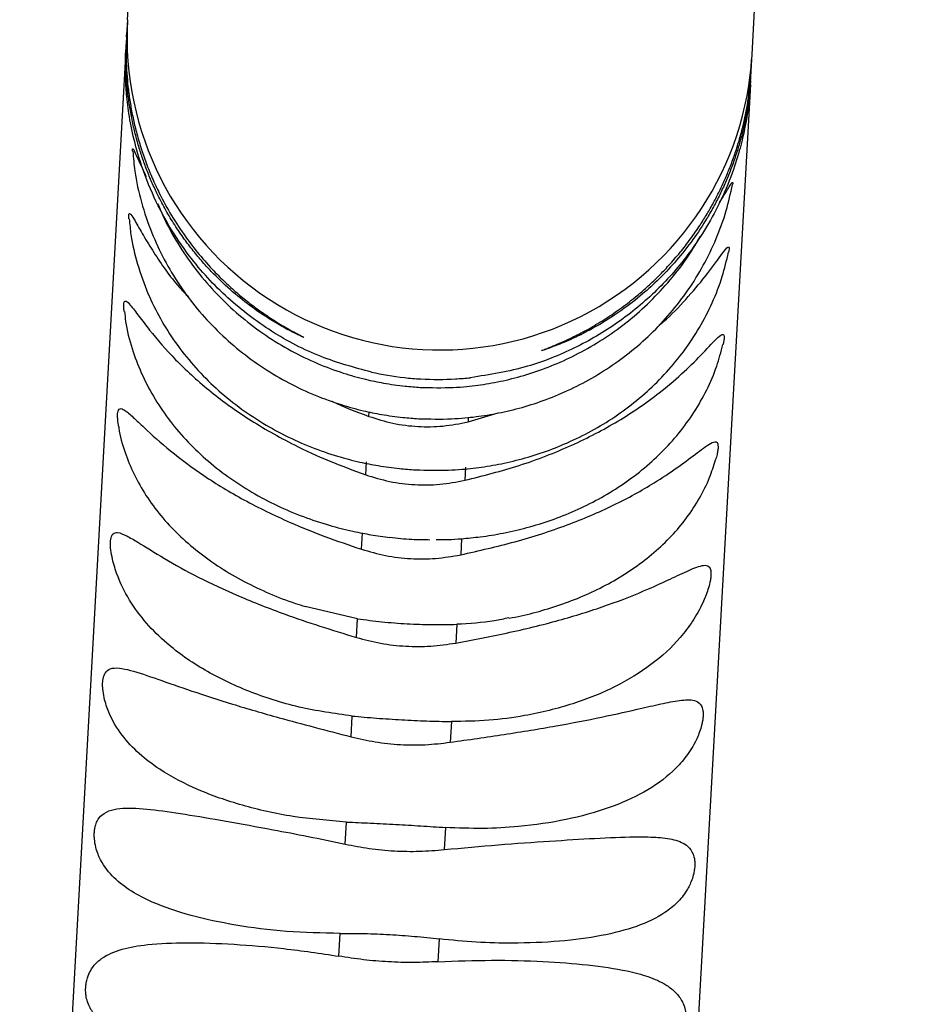
# Model space of a CAD drawing. Units: inches. Extents: x 0 to 11, y 0 to 8.4.
# Drawn here: x 1.9 to 2, y 3.1 to 3.2 of the extents above; entities that cross this region are included whole.
import ezdxf

# ---------------------------------------------------------------- set-up
doc = ezdxf.new("R2010")
doc.units = ezdxf.units.IN
doc.header["$MEASUREMENT"] = 0
doc.header["$PDSIZE"] = -1
doc.layers.add('OUTLINE', color=7, linetype='Continuous')
doc.styles.add('SLDTEXTSTYLE0', font='TXT', dxfattribs={"width": 0.75})
doc.dimstyles.new('SLDDIMSTYLE0', dxfattribs={"dimtxt": 0.08333333333333333, "dimasz": 0.125, "dimexe": 0, "dimexo": 0.0625, "dimgap": 0.02083333333333333, "dimtad": 0, "dimtih": 1, "dimtoh": 1, "dimdec": 3, "dimlfac": 48, "dimrnd": 1e-09, "dimzin": 12, "dimdsep": 46, "dimtxsty": 'SLDTEXTSTYLE0', "dimsah": 1, "dimcen": 0.09, "dimadec": 0, "dimazin": 3, "dimtfac": 1, "dimtdec": 3, "dimtofl": 0, "dimtmove": 0, "dimatfit": 3, "dimfxl": 1, "dimfrac": 2, "dimtolj": 1, "dimtzin": 12, "dimarcsym": 0})

# ---------------------------------------------------------------- blocks, each defined once
blk = doc.blocks.new('_D')
at = {"layer": 'Defpoints', "color": 0, "transparency": 16777216}
for p in [(0.2356694280437662, 4.210516737281977), (3.8348416503163, 2.880819024262189), (0.235669428043766, 2.069634011517958)]:
    blk.add_point(p, dxfattribs=at)
at = {"layer": 'OUTLINE', "color": 0, "lineweight": -2, "transparency": 16777216}
for p, q in [((0.2356694280437662, 4.148016737281977), (0.235669428043766, 2.069634011517958)), ((3.8348416503163, 2.818319024262189), (3.8348416503163, 2.069634011517958)), ((0.360669428043766, 2.069634011517958), (2.856066532674035, 2.069634011517958)), ((3.7098416503163, 2.069634011517958), (2.939399866007368, 2.069634011517958))]:
    blk.add_line(p, q, dxfattribs=at)
at = {"layer": 'OUTLINE', "color": 0, "transparency": 16777216}
for points in [[(0.360669428043766, 2.090467344851292), (0.360669428043766, 2.048800678184625), (0.235669428043766, 2.069634011517958)], [(3.7098416503163, 2.090467344851292), (3.7098416503163, 2.048800678184625), (3.8348416503163, 2.069634011517958)]]:
    blk.add_solid(points, dxfattribs=at)
at = {"layer": 'OUTLINE', "color": 0, "transparency": 16777216, "insert": (2.897733199340702, 2.111300678184625), "char_height": 0.08333333333333333, "attachment_point": 2, "style": 'SLDTEXTSTYLE0'}
blk.add_mtext('\\A1;L', dxfattribs=at)

msp = doc.modelspace()

# ---------------------------------------------------------------- linework, layer by layer
at = {"color": 7, "linetype": 'Continuous', "lineweight": 25}
for p, q in [((1.922286128010557, 3.218028563351985), (1.929830536044027, 3.353385879851612)), ((1.969088486018614, 3.215419941251054), (1.976778290772027, 3.353385879851611)), ((1.922285706606869, 3.218021002815355), (1.922222373623421, 3.216884719803511)), ((1.922199738671294, 3.216478616850893), (1.922161281228882, 3.215788636115532)), ((1.92221517477008, 3.216748406415002), (1.922222380588062, 3.216884844758971)), ((1.92216089519662, 3.215781710073269), (1.914335130131063, 3.075376451831417)), ((1.969024729183579, 3.214276053664939), (1.969088099986961, 3.215413015219725)), ((1.968957502064637, 3.213228326318742), (1.96897248613914, 3.213471576177595)), ((1.968963674608982, 3.21318064852005), (1.969002100301237, 3.213870059612816)), ((1.96897248613914, 3.213471576177595), (1.968994541640167, 3.213829622816397)), ((1.968963253203091, 3.2131730879835), (1.961137488140351, 3.072767829752569)), ((1.968878416755294, 3.212780233291456), (1.968921050252322, 3.213196119681184)), ((1.947806435354887, 3.187903561082999), (1.95006400221078, 3.188578642436489)), ((1.940134394677188, 3.183938017517794), (1.940189141042728, 3.184920244498694)), ((1.947617078586241, 3.184506233692766), (1.947562332220718, 3.183524006711869)), ((1.939823470821305, 3.17835960519318), (1.939890962307818, 3.179570497612816)), ((1.947318899851331, 3.179156486806889), (1.947251408364834, 3.177945594387255)), ((1.939533359420554, 3.173154597655696), (1.935595859440595, 3.174067570325662)), ((1.939455173507732, 3.171751832150755), (1.939533359420554, 3.173154597655696)), ((1.946961296964067, 3.17274058684977), (1.946883111051261, 3.17133782134483)), ((1.939040693263976, 3.164315472230718), (1.939127197963709, 3.16586748850093)), ((1.946555135507222, 3.165453477695004), (1.946468630807505, 3.163901461424792)), ((1.938592623862506, 3.156276475466258), (1.938684818947622, 3.15793058527273)), ((1.946112756491135, 3.157516574466805), (1.946020561406035, 3.155862464660332)), ((1.938124579665351, 3.147879102706136), (1.938219663834843, 3.149585046759417)), ((1.945647601378356, 3.149171035953494), (1.945552517208881, 3.147465091900211))]:
    msp.add_line(p, q, dxfattribs=at)
at = {"color": 8, "linetype": 'Continuous', "lineweight": 25}
for p, q in [((1.968997400741889, 3.213854268560043), (1.969010569508579, 3.214276495396088)), ((1.940378497811357, 3.188317571888925), (1.940397359718917, 3.18865598110265)), ((1.947825232332013, 3.188240805353506), (1.947806435354887, 3.187903561082999))]:
    msp.add_line(p, q, dxfattribs=at)
at = {"color": 7, "linetype": 'Continuous', "lineweight": 25}
msp.add_arc((1.945687288499657, 3.216723920117599), 0.023437499999054, 176.8089937791457, 356.810620426815, dxfattribs=at)
at = {"color": 8, "linetype": 'Continuous', "lineweight": 25}
for points, knots in [([(1.92221517477008, 3.216748406415002), (1.922198159351728, 3.216080336240895), (1.922172159466694, 3.215059512223446), (1.922250630605614, 3.213756337854516), (1.922350718587873, 3.212734764647131), (1.922501154629358, 3.211691815573597), (1.922703378216795, 3.210631433359319), (1.922965247774008, 3.209534131486453), (1.923292966823161, 3.208407011301904), (1.92369215499148, 3.207256862390993), (1.924153564311512, 3.206119818182563), (1.924782700983301, 3.204774113854913), (1.925616966591317, 3.203267451634969), (1.926621841535357, 3.201754346483207), (1.927685159847351, 3.20038495302869), (1.928672898167153, 3.199279410148028), (1.929612382080948, 3.198344269185892), (1.930478513239692, 3.197563238711602), (1.93134779406232, 3.196852166715647), (1.932192641451539, 3.196223693856624), (1.933094309743066, 3.195609750405658), (1.933979772546003, 3.195065044441492), (1.934806662233701, 3.194602775253803), (1.935387347389686, 3.19430010211659), (1.935609084272768, 3.194179203247175), (1.935172811853367, 3.194366230131702), (1.934137616864997, 3.194884502080004), (1.932852032986431, 3.195634187194025), (1.931433626963733, 3.196605387982653), (1.930001259126435, 3.197758436963988), (1.928785680947344, 3.198917500268081), (1.927832808671806, 3.199960408457407), (1.927131317589485, 3.200806110924623), (1.926433726503019, 3.201733678644667), (1.925749598803292, 3.202748274410693), (1.925088969343491, 3.20385806378067), (1.924533375739979, 3.204921997762596), (1.924072147597038, 3.205924925205251), (1.923693803296837, 3.206851717314876), (1.923357713033764, 3.207788603416803), (1.923063742260417, 3.208733742102578), (1.922801510366223, 3.209723400853119), (1.922575632993038, 3.210762360399469), (1.922391061916792, 3.211857038962022), (1.922230427339195, 3.213224858118144), (1.922130518440703, 3.214769724570051), (1.922191351338377, 3.21598089856192), (1.922216320536123, 3.216478031594617)], [0, 0, 0, 0, 0.01522686972482504, 0.0232669484855431, 0.03174742941131563, 0.04151275253885637, 0.05203868660033066, 0.06341125990157744, 0.0771357821784446, 0.0921105525941659, 0.1083916602650323, 0.1260227312898174, 0.1556880686027637, 0.1887777260912458, 0.2190413988085007, 0.2515341131669245, 0.2763341342347969, 0.3015671403168897, 0.3275421619378884, 0.3529819618375103, 0.3771655529089575, 0.4107783514349529, 0.4399082927510916, 0.4713486482107813, 0.5026629493565405, 0.5440026369622789, 0.5842910625463458, 0.6278739060757238, 0.6688972025969823, 0.711797663745862, 0.7531928659437302, 0.7751042560715851, 0.7959832311423704, 0.8158381049350267, 0.8382870102784926, 0.8591548428603483, 0.878467085858215, 0.8927242802626434, 0.9060745711341672, 0.9185424028441762, 0.9301577924596758, 0.9409578670666425, 0.9522853036169303, 0.9627545407729218, 0.9724722801463618, 0.9887010958409356, 1, 1, 1, 1]), ([(1.968960379931815, 3.213472156168354), (1.968953969672106, 3.213311444454072), (1.968933634016614, 3.212801608939823), (1.968819576941506, 3.211953921654568), (1.968669385252455, 3.210991869766191), (1.968485955805318, 3.210094739254985), (1.968282855922701, 3.209254020484753), (1.968047958662164, 3.208420588826752), (1.967765587764668, 3.207544654087471), (1.967429944291993, 3.206633079280029), (1.967036253983972, 3.205693030638689), (1.966599084375085, 3.204766181384478), (1.966118492017501, 3.203854498083973), (1.965422810005614, 3.202666907213626), (1.964468918619662, 3.201266263369909), (1.963302738171664, 3.199832806363528), (1.962089650673815, 3.198558415757971), (1.960769558242391, 3.197358843236852), (1.959291560421482, 3.196218376556022), (1.957728949696738, 3.195211249350218), (1.956196553893285, 3.194385486210226), (1.954814816695348, 3.193766937918222), (1.953699925226133, 3.193352228119618), (1.953233730092066, 3.193209068551741), (1.953354424058674, 3.19326425641637), (1.953732521830262, 3.193409997702533), (1.954307524403032, 3.193640361855651), (1.955036562567483, 3.193955028980903), (1.955923461921664, 3.194375326153916), (1.956969959358744, 3.194929914209382), (1.958117127326041, 3.195618961220102), (1.959297881032838, 3.196426130293084), (1.960361979163507, 3.197252793534408), (1.961293949711811, 3.198062537994297), (1.962086802732808, 3.198817969343688), (1.962883941905365, 3.199650390628302), (1.963676903612788, 3.200564769232545), (1.964457271224906, 3.201568531583522), (1.965130103015998, 3.202535745441162), (1.965703855685458, 3.203450698159686), (1.966187739586462, 3.204297870684634), (1.966633719258591, 3.205158605200066), (1.967041708615179, 3.206031208385394), (1.96742497498796, 3.206945568312243), (1.967780310989439, 3.207905749923111), (1.968104270073553, 3.20891713065925), (1.968450264630706, 3.210199583923576), (1.968794142112533, 3.211812312685907), (1.968931651906531, 3.213193749392904), (1.968997400741889, 3.213854268560043)], [0, 0, 0, 0, 0.003682822552945236, 0.01168324125313065, 0.01998934886113769, 0.02730830591049658, 0.03503020447718335, 0.04321659594899516, 0.05191918153345805, 0.06278546083828158, 0.07450285270120159, 0.08711586297791975, 0.1006601715386455, 0.1151645870889142, 0.1449349658953535, 0.178374586364614, 0.2087902444420256, 0.2416199390503583, 0.2834024125210932, 0.3267364016284939, 0.3682405911045334, 0.4123191324550058, 0.4531292480405212, 0.4947224359191905, 0.5199244460201161, 0.5448287430106182, 0.5690732697323235, 0.593534416404996, 0.6209132761778783, 0.6514304888208083, 0.6840353262437736, 0.7158931481609581, 0.747143321201944, 0.7691771734846341, 0.7902278433415991, 0.8103028809291237, 0.8327491781836941, 0.8536892309152574, 0.8731446057986109, 0.8874350933487112, 0.9008657499957324, 0.9134560861348664, 0.9252297904305087, 0.9362158354079931, 0.9476294262639599, 0.9582033796254467, 0.9680158834615624, 0.9847071372067467, 1, 1, 1, 1])]:
    msp.add_open_spline(points, degree=3, knots=knots, dxfattribs=at)
at = {"color": 7, "linetype": 'Continuous', "lineweight": 25}
for points, knots in [([(1.940562899782242, 3.191626003222192), (1.939295368609909, 3.191969329410395), (1.936723596479717, 3.192665925077355), (1.933058576174446, 3.194577717780219), (1.929706402546503, 3.197112216004692), (1.927193461067706, 3.199851340831343), (1.925372267308251, 3.202548825816812), (1.924093103315445, 3.205016338219955), (1.923165612689318, 3.207496909019643), (1.92257154260218, 3.209853615739182), (1.922267495674504, 3.211808755247713), (1.922149943604495, 3.213289822801547), (1.922123153736493, 3.21431063515782), (1.922130908517031, 3.215146565734516), (1.922155483180134, 3.215689603321771), (1.922159085934864, 3.215750918366817), (1.92216089519662, 3.215781710073269)], [0, 0, 0, 0, 0.08715704536082142, 0.1768383019694649, 0.2639915222493353, 0.3538208078472128, 0.4091853530442829, 0.4654952796079607, 0.5232430586908273, 0.5672107068301903, 0.6115837396926652, 0.6620235549497764, 0.7254359767788031, 0.7905812127110926, 0.8948323071604911, 1, 1, 1, 1]), ([(1.922201800030136, 3.21568935047483), (1.922198041392419, 3.215585402795822), (1.922191632005484, 3.215408146846691), (1.922199678597403, 3.215243019113273), (1.922203006450357, 3.215174726745397)], [0, 0, 0, 0, 0.586427025536255, 1, 1, 1, 1]), ([(1.969004558221075, 3.214083757005075), (1.969017217010468, 3.214249229265669), (1.969041196154321, 3.214562678128523), (1.96904801329608, 3.214885825901788), (1.969051231612029, 3.21503838127902)], [0, 0, 0, 0, 0.5279083136158315, 0.9999999999999999, 0.9999999999999999, 0.9999999999999999, 0.9999999999999999]), ([(1.968998775990325, 3.213898362802843), (1.969004077219122, 3.213977036871729), (1.96902297243084, 3.214257455477505), (1.969023781444223, 3.214525747718249), (1.969024363481316, 3.214718768055507)], [0, 0, 0, 0, 0.280559375393856, 1, 1, 1, 1]), ([(1.968963253203091, 3.2131730879835), (1.968961902044694, 3.213147607655149), (1.968959191772713, 3.213096496978426), (1.968930741183778, 3.21265692669505), (1.968873432491109, 3.212048905366971), (1.968804953142556, 3.211467303761402), (1.968702447792722, 3.210775167026), (1.968555226665563, 3.209945157367665), (1.968279616660824, 3.208686162030456), (1.967698717425937, 3.206727772324343), (1.96681787099324, 3.204568647999936), (1.965696602810128, 3.202474356760194), (1.964145821318692, 3.200151847252875), (1.961973936698008, 3.197668472673222), (1.959068965167104, 3.195258807329728), (1.955799629201234, 3.193345363853083), (1.952064294455533, 3.19185829717149), (1.949420675417829, 3.191438854054589), (1.947990837325772, 3.191211992416267)], [0, 0, 0, 0, 0.0964260529640523, 0.1934198316736497, 0.2437276190439144, 0.2943556012891276, 0.3263340418131442, 0.3587666964512296, 0.4008224849895883, 0.4432074344443058, 0.4933000046354076, 0.539106552922355, 0.5860065612681783, 0.6635105732828765, 0.7431861089046862, 0.8226710899177907, 0.9040891948339097, 1, 1, 1, 1]), ([(1.968819343334783, 3.212319395849681), (1.968831202568116, 3.212387646659921), (1.968856657751094, 3.212534143217868), (1.968870841192037, 3.212694555155535), (1.968878416755294, 3.212780233291456)], [0, 0, 0, 0, 0.4658867839405598, 0.9999999999999999, 0.9999999999999999, 0.9999999999999999, 0.9999999999999999]), ([(1.922660375605398, 3.208171105917372), (1.922657623196092, 3.208195900149766), (1.922646891478595, 3.208292573525004), (1.922660490090919, 3.208357219276939), (1.922708482389488, 3.208349121917216), (1.922843437485422, 3.208113435829687), (1.923146090405695, 3.20742237218979), (1.923480583589723, 3.206711361151274), (1.923683418961307, 3.206280206810665)], [0, 0, 0, 0, 0.02774472320866104, 0.1081774178313922, 0.1835123254868894, 0.316331664943181, 0.5854261688934498, 1, 1, 1, 1]), ([(1.92268837883614, 3.20817386111196), (1.922727671368141, 3.207677483437522), (1.922829522235868, 3.206390814081126), (1.923299972226533, 3.204337362591161), (1.924042508353524, 3.202117834712018), (1.925010430106128, 3.200045446149994), (1.926149398140972, 3.198141806424265), (1.927481400120935, 3.196359369453613), (1.928989652803531, 3.194716916361084), (1.930655225041521, 3.193232072619784), (1.932454297365398, 3.19192122747635), (1.934354802542919, 3.190800151290172), (1.936302846529941, 3.189886475417723), (1.938175356122132, 3.189206831089875), (1.939842422893466, 3.188748863591509), (1.941393534709154, 3.18843216905299), (1.942775184198052, 3.188234393030545), (1.943705622731329, 3.188169015763668), (1.94409420255123, 3.188141712201229)], [0, 0, 0, 0, 0.04757959913106974, 0.123331921123825, 0.2003200856038223, 0.2702231933183076, 0.3401340012565439, 0.4100148055436216, 0.4798082410654943, 0.549416615045638, 0.6186681044655028, 0.6872319311605166, 0.7543684187850191, 0.8179737522591924, 0.8713658216872189, 0.9139746144682168, 0.964073146563384, 1, 1, 1, 1]), ([(1.94409420255123, 3.188141712201229), (1.944917404581595, 3.188119120770857), (1.946078287374923, 3.188087262245454), (1.947793765333534, 3.188211428812829), (1.94926165227603, 3.188395340885789), (1.950993437920433, 3.188743354685629), (1.952782192914807, 3.189247542770742), (1.954608575700327, 3.189928106116612), (1.956427654058164, 3.190789802578306), (1.958204978464906, 3.191834665281525), (1.959909442030387, 3.193060515639611), (1.961512926024057, 3.194461948291573), (1.962989883885473, 3.196030625721501), (1.964316215292472, 3.197755747585756), (1.965472175858707, 3.199623683038817), (1.96643058435202, 3.201620432507795), (1.967172493446851, 3.203644628599834), (1.967472057397633, 3.205024714345671), (1.967613918211716, 3.205678264570575)], [0, 0, 0, 0, 0.07585959182929353, 0.1069774995870197, 0.1586069102930859, 0.2123518659744775, 0.2701170644479526, 0.3305261893647555, 0.3930276558282357, 0.4571874788798714, 0.5227046932615056, 0.5893661607852663, 0.6570230355177921, 0.7255751312208454, 0.7949607893210504, 0.8651501923491758, 0.9361408358977898, 1, 1, 1, 1]), ([(1.966650226909085, 3.204336362878637), (1.966772663276573, 3.204527676910499), (1.967101552856235, 3.205041586240005), (1.967409782485803, 3.205597080393326), (1.967606124424746, 3.205868071773445), (1.967645921114015, 3.205832913001054), (1.967644507924907, 3.205755778282555), (1.967626030692955, 3.205678604925746), (1.967625296578036, 3.205675538767738)], [0, 0, 0, 0, 0.2278360681708062, 0.6120151245092368, 0.8053807297463692, 0.900483332095534, 0.9960461247166202, 1, 1, 1, 1]), ([(1.92454579389778, 3.204262647717271), (1.924762321203363, 3.203758086133446), (1.925277150165941, 3.202558408725285), (1.926332046699352, 3.200780259445133), (1.92765753259523, 3.198937179167579), (1.929166260260403, 3.197242942673519), (1.930829780041764, 3.195711563494285), (1.932627008542032, 3.194360863525412), (1.934525446334605, 3.193206693173478), (1.936471662600773, 3.192267203173683), (1.938340373236318, 3.191570533411547), (1.94000334624237, 3.19110241212413), (1.941551314403586, 3.190779543257643), (1.942923676701671, 3.190580250245951), (1.94384557012523, 3.190515274244206), (1.944225007150823, 3.190488531130299)], [0, 0, 0, 0, 0.06531846041992898, 0.1553052864383772, 0.2451559458792104, 0.3348014148276048, 0.4241262126529063, 0.512923981838335, 0.6007879208758129, 0.6867898851974371, 0.7682520672669229, 0.8363235190280419, 0.8908142416511092, 0.9550608363979917, 1, 1, 1, 1]), ([(1.922391916352231, 3.203108644780336), (1.922385730422299, 3.203177486018933), (1.922371578424142, 3.203334979086698), (1.922387547294533, 3.203474413384612), (1.922440587579737, 3.203535188534778), (1.922580939061067, 3.203416476715181), (1.922909190305974, 3.202870022103659), (1.923465010672503, 3.201868089381612), (1.924513380559141, 3.200173300680317), (1.925597312507029, 3.198564246082576), (1.926637075972098, 3.197484356588987), (1.926863585750016, 3.197249105459681)], [0, 0, 0, 0, 0.02330123094184066, 0.05330790698254079, 0.08141277378052127, 0.1309631078790895, 0.2313530257134203, 0.3968587979750406, 0.5665215504157847, 0.9055678424505722, 1, 1, 1, 1]), ([(1.922422816335813, 3.203111504066256), (1.922456170593045, 3.20271149252673), (1.922551908123277, 3.201563329742228), (1.923009605641577, 3.199685271875846), (1.92375086873136, 3.197582311285442), (1.924721058677567, 3.195619634258416), (1.925861111377358, 3.193818790054961), (1.927195616353127, 3.192131369878722), (1.928707313760611, 3.190575558998638), (1.930376790708624, 3.189168353481346), (1.932179534701026, 3.18792539056276), (1.934082760243582, 3.186861527520089), (1.936031996205513, 3.185993222788152), (1.93790873523367, 3.185343915367025), (1.939580330803812, 3.184904299618076), (1.941133992074335, 3.184598917123138), (1.94253038461315, 3.184404030494967), (1.943475223640771, 3.184337992489299), (1.943880615438713, 3.184309658280966)], [0, 0, 0, 0, 0.04044182777011845, 0.1160811551537557, 0.1933133949984926, 0.2631847052783599, 0.3332318371062842, 0.403401910172271, 0.4736114988521659, 0.5437289657184707, 0.6135455908516284, 0.6826940084408826, 0.7503987927811637, 0.8145217918775796, 0.868795957900895, 0.9118370949762191, 0.9621729019075926, 1, 1, 1, 1]), ([(1.944225007150822, 3.190488531130299), (1.94504982113396, 3.190466812100013), (1.946211739589317, 3.190436216423123), (1.947927872848045, 3.190568890097166), (1.949394660377523, 3.190762635237709), (1.951126242271447, 3.191127031578509), (1.952916174290543, 3.19165368200153), (1.954745353848401, 3.192363831409114), (1.956568844147097, 3.193262750189158), (1.958352123482275, 3.194352715812863), (1.960062982785436, 3.195632014844986), (1.961675319196905, 3.197093583708309), (1.963153074165151, 3.198734219263247), (1.964347257583665, 3.200307498685996), (1.96495978096078, 3.201378257527554), (1.965202166051999, 3.201801973567108)], [0, 0, 0, 0, 0.09824447450318793, 0.1383973482457216, 0.2050712693527383, 0.2745235634073744, 0.349236302147851, 0.4274595848008779, 0.5084967459771779, 0.5917981555250521, 0.6769801152368924, 0.7637669017835382, 0.8519601611360526, 0.9414183177527131, 1, 1, 1, 1]), ([(1.962097732874641, 3.195134629037393), (1.962209090886337, 3.195221904905832), (1.962980124767328, 3.195826195971513), (1.964141224479348, 3.197090828714603), (1.965624089933581, 3.198803787896534), (1.966613598464494, 3.200185458669124), (1.967152305579781, 3.200917756318905), (1.967336376530347, 3.201045551255768), (1.967374203732791, 3.200934911975203), (1.967364195011398, 3.20078226533631), (1.967334345303679, 3.200647072367156), (1.967324544529953, 3.200602683466852)], [0, 0, 0, 0, 0.03969618942644946, 0.2748532101819595, 0.5132310154959979, 0.7490709847814058, 0.8673660987934445, 0.9269065811288085, 0.9561902523808524, 0.9856156238629892, 1, 1, 1, 1]), ([(1.943880615438713, 3.184309658280966), (1.94470280863322, 3.184285609897691), (1.945863254605667, 3.18425166793648), (1.947578327507357, 3.184361966776421), (1.949046485580894, 3.184529375325534), (1.950776787254026, 3.184849683523828), (1.952561742696277, 3.18531580086403), (1.954381941721187, 3.185946358194516), (1.956192638033447, 3.186745597899507), (1.957959915650902, 3.187715319188879), (1.959653377963442, 3.188853526751307), (1.96124571408177, 3.190155376322128), (1.96271220489461, 3.191613443188081), (1.964029530545812, 3.193218169800151), (1.965178638565237, 3.194957460554413), (1.966132870046629, 3.196819202277516), (1.966872649134421, 3.198706845340805), (1.967172963634605, 3.199995959934645), (1.967314850890905, 3.200605017881107)], [0, 0, 0, 0, 0.07650751127952697, 0.1079829338401371, 0.1601532546890559, 0.2143968473480196, 0.2726222300308347, 0.3334135099136693, 0.3962001936464614, 0.4605325530179161, 0.5260976568746621, 0.592672953336766, 0.6601034442119013, 0.7282880827299419, 0.7971727415120022, 0.8667470585165884, 0.9370430190707789, 1, 1, 1, 1]), ([(1.922043054129465, 3.196174613333728), (1.922034867208378, 3.196224511091757), (1.922008262175018, 3.196386663811043), (1.922000770734528, 3.196620590751587), (1.922016215272843, 3.196830128238835), (1.92207453461565, 3.196959083092097), (1.922220751129362, 3.19695972264684), (1.922559738218917, 3.196602164760423), (1.923130267623205, 3.195829423113413), (1.924183904267318, 3.194444112760392), (1.92583746648911, 3.192534830824643), (1.928322504273563, 3.190251529149088), (1.931313196048229, 3.188075748351063), (1.934398963711937, 3.186326112353389), (1.937378012588397, 3.184951789820682), (1.939211663994425, 3.184277389484044), (1.940134394677188, 3.183938017517794)], [0, 0, 0, 0, 0.005296043045935262, 0.01721054843560472, 0.02918270671110636, 0.04039607513488178, 0.06016582376106464, 0.1002197099011584, 0.1662537250762266, 0.2339463053181174, 0.369220064579423, 0.5080882879790968, 0.6502624648158468, 0.7959636398900234, 0.8973247536287944, 1, 1, 1, 1]), ([(1.922067909323667, 3.196178058789807), (1.922090574873366, 3.195926646223713), (1.922175646087451, 3.194983012713072), (1.922590992346383, 3.193432522235068), (1.923287002335857, 3.191554036740492), (1.92419852332261, 3.18979658930783), (1.925316523900364, 3.188122169203937), (1.926633409388061, 3.186550140623604), (1.92813088028807, 3.185098187748885), (1.929788544502164, 3.183782582285557), (1.931580819583778, 3.182617498019098), (1.933475092224148, 3.181616380385961), (1.935420075698073, 3.180790678879732), (1.937324017849159, 3.180162779591443), (1.938820427177736, 3.179770442988292), (1.939668119751785, 3.179612868648015), (1.939915425218623, 3.179566897977777)], [0, 0, 0, 0, 0.03098366150965007, 0.1162918056849891, 0.19491372604124, 0.2741397785718092, 0.3539485373200905, 0.4342297278429121, 0.5147931690895154, 0.5953840178606218, 0.675677038625724, 0.7552089539862357, 0.8331381540651637, 0.9073527228682441, 0.9729711232305387, 1, 1, 1, 1]), ([(1.947562332220718, 3.183524006711869), (1.948937412972423, 3.183872874304972), (1.951726746711711, 3.184580547761083), (1.955594031426109, 3.186090128014381), (1.95913845483054, 3.187932766652637), (1.961839154628801, 3.189792466884571), (1.963849903261569, 3.191496901776465), (1.965290327662829, 3.192913335926328), (1.966268632774416, 3.193990942906299), (1.966793827662872, 3.194476787239457), (1.966968550881013, 3.194461022744521), (1.967004478865096, 3.194275847219256), (1.966982682554002, 3.194038431233041), (1.96694817175143, 3.193831484408503), (1.966915085768045, 3.193711814536631), (1.96691028430869, 3.193694447967253)], [0, 0, 0, 0, 0.1483756032841177, 0.300978015883311, 0.4493083066526248, 0.6016677605783498, 0.6974299858352914, 0.7945038006650538, 0.8905441408204973, 0.938717073605671, 0.9629635496963619, 0.9748886434646802, 0.9868714413547445, 0.9980947750592425, 1, 1, 1, 1]), ([(1.947299623820854, 3.179153911378194), (1.947775520885508, 3.179195344138892), (1.948827531213711, 3.179286934727317), (1.950471720672998, 3.179561749848066), (1.952246964831374, 3.179970100533217), (1.954054398397207, 3.180528878904996), (1.955850633894481, 3.181238293284377), (1.957602648816515, 3.182101505354471), (1.959281196785473, 3.18311711569127), (1.96085993994768, 3.184281722190045), (1.962314952039359, 3.185589540592834), (1.963623469956153, 3.187032875361123), (1.964766932235306, 3.188601524599518), (1.965718801421772, 3.190285609727229), (1.966456345002812, 3.19198813394032), (1.966758059802782, 3.19315291559285), (1.96689912954669, 3.193697520794342)], [0, 0, 0, 0, 0.05132873808296884, 0.1134664754366368, 0.1800709327679321, 0.2495000775875175, 0.3210926855925494, 0.3943244331853249, 0.4688209305188382, 0.5443007591260723, 0.6205499121611425, 0.697412283330441, 0.774793473218997, 0.8526726300213617, 0.9311156285486788, 1, 1, 1, 1]), ([(1.940562899782242, 3.191626003222192), (1.941368597158899, 3.191471819589013), (1.9425516320428, 3.191245426129306), (1.944725847113812, 3.191071005218521), (1.946449483446371, 3.191070137327227), (1.94761733653341, 3.191177618098425), (1.947990837325772, 3.191211992416267)], [0, 0, 0, 0, 0.3406216443349233, 0.5001472005929266, 0.8401379259817814, 1, 1, 1, 1]), ([(1.93758810357651, 3.189451926092835), (1.937604672157608, 3.189443636011386), (1.938493181787375, 3.188999070652677), (1.939444711678545, 3.188655114288727), (1.940378497811357, 3.188317571888925)], [0, 0, 0, 0, 0.01864761004672973, 1, 1, 1, 1]), ([(1.921634567179595, 3.187535358900087), (1.921604916012144, 3.187707930819788), (1.921555535192876, 3.187995330727109), (1.921539710005417, 3.188372884072028), (1.921559226489896, 3.1886251486693), (1.921620789236497, 3.188821122329049), (1.921773826888655, 3.188939265332169), (1.922123800519681, 3.18878200142387), (1.922708370833575, 3.18825962119057), (1.923781711111338, 3.187228420983226), (1.925457507111531, 3.185717746924043), (1.927965562269083, 3.183847507771281), (1.930975694037925, 3.1820204804436), (1.934074975451044, 3.180513307266116), (1.937062900695595, 3.179298237977099), (1.938899338144899, 3.178673823339167), (1.939823470821305, 3.17835960519318)], [0, 0, 0, 0, 0.01768301047992452, 0.02944914550349309, 0.04127221546619777, 0.05234594472545397, 0.07186950228071459, 0.1114246006359998, 0.1766362995934581, 0.2434859096419131, 0.3770751157867533, 0.5142140245005189, 0.6546177178822413, 0.7985044880793438, 0.8986033601168227, 1, 1, 1, 1]), ([(1.940378497811357, 3.188317571888925), (1.940971889475349, 3.18812897422815), (1.942171661029575, 3.18774765085891), (1.944045720573258, 3.187518624374402), (1.945947073264292, 3.18753518281185), (1.947182115269239, 3.187779870299499), (1.947806435354887, 3.187903561082999)], [0, 0, 0, 0, 0.2472934800751773, 0.4999997488063719, 0.7472473013883353, 1, 1, 1, 1]), ([(1.921634059384463, 3.187535285823404), (1.921637088748678, 3.187505502820807), (1.921703655571846, 3.186851055310854), (1.922075022494681, 3.185648124275535), (1.922744865217573, 3.183955575105357), (1.923647302664812, 3.182373050585878), (1.924758326227425, 3.180864448096331), (1.926073804643167, 3.179449744070574), (1.927571344497276, 3.178145949468548), (1.929227649022098, 3.176968648907766), (1.931011850713273, 3.175926460584272), (1.932896086511389, 3.175039104734042), (1.934432030834502, 3.174426011070838), (1.935355310652556, 3.174153411083175), (1.935602224652886, 3.174080509290969)], [0, 0, 0, 0, 0.004746279967118706, 0.1042940884132116, 0.1966528176061428, 0.2907169947420346, 0.3864359426547568, 0.4834489434465383, 0.5811714509949089, 0.6789504976476981, 0.7761597622779598, 0.8720625838757706, 0.9657855196340158, 1, 1, 1, 1]), ([(1.947251408364834, 3.177945594387255), (1.948624271754403, 3.178254678773199), (1.951409107602924, 3.178881652501782), (1.955262179352683, 3.180136241438194), (1.958787587013473, 3.181637675903114), (1.961467325719665, 3.183121421077324), (1.963456905581849, 3.184445769922953), (1.964877453526967, 3.185506555748598), (1.965837301700507, 3.186250029518846), (1.966347474244879, 3.186471689170322), (1.966514762134334, 3.186315011453646), (1.966545959552431, 3.186056965941563), (1.966524034074974, 3.185781177330627), (1.966462236796067, 3.185435531263053), (1.966392811954843, 3.185193254530247), (1.966353407589364, 3.185055742355091)], [0, 0, 0, 0, 0.1464965894140543, 0.2971664602507721, 0.4436183109831933, 0.5940482999508953, 0.6885978019197544, 0.784442283621645, 0.8792663784696163, 0.9268292540293309, 0.9507686751604056, 0.9625427507283184, 0.9743737996587184, 0.9854550021823971, 1, 1, 1, 1]), ([(1.950872938939272, 3.17320244408873), (1.951176107111773, 3.173257733292245), (1.952093880601952, 3.173425108926897), (1.953591470617995, 3.173827034573883), (1.955363240683549, 3.174411428952958), (1.957090390714123, 3.175133945107437), (1.958748793181324, 3.175988149537388), (1.960312664390585, 3.176975456319237), (1.961758857864326, 3.17809256587524), (1.963064405323783, 3.179335051835498), (1.964210594737639, 3.180695160495621), (1.96516919433365, 3.182166018906899), (1.965902307330915, 3.183623253144439), (1.966204762611703, 3.184617196216822), (1.966339367364572, 3.185059540821534)], [0, 0, 0, 0, 0.04078006661606815, 0.1234524843395806, 0.2086316490186628, 0.2957240245847802, 0.3843045185779597, 0.4739586631897685, 0.5643248706172563, 0.655058790214734, 0.7458684241006224, 0.8365920384714439, 0.9272768912450053, 1, 1, 1, 1]), ([(1.940134394677188, 3.183938017517794), (1.940728118516907, 3.183755379557878), (1.941928561693289, 3.183386106036985), (1.943802830785692, 3.18316083915195), (1.945703977383779, 3.183173699991342), (1.946938350341755, 3.183406383833104), (1.947562332220718, 3.183524006711869)], [0, 0, 0, 0, 0.2472934800751772, 0.49999974880638, 0.7472473013883499, 1, 1, 1, 1]), ([(1.939127197963709, 3.16586748850093), (1.937782193183186, 3.166058226992008), (1.935053868167245, 3.166445137584631), (1.931338138470724, 3.167654656328496), (1.927985477610438, 3.16925255195397), (1.925486300855477, 3.171008312909187), (1.92367039184896, 3.172799937948306), (1.92240399731618, 3.174504634918411), (1.921577713600498, 3.176158261633018), (1.921157500746386, 3.177549238506953), (1.921026667932474, 3.178361896091464), (1.921006886723762, 3.178821689954083), (1.921029057178408, 3.17911110922911), (1.921093814891397, 3.179367449922116), (1.921253300575712, 3.179599597388041), (1.921614597147159, 3.179646579827064), (1.92221398461224, 3.179389504751764), (1.923308688055032, 3.17874179651418), (1.925009100892222, 3.177672680617625), (1.927543098141909, 3.176267913111753), (1.930575470315671, 3.174839900541496), (1.933690518619325, 3.173615610059088), (1.936689090419375, 3.172591554532308), (1.93852919530352, 3.172032938899203), (1.939455173507732, 3.171751832150755)], [0, 0, 0, 0, 0.07575782589697846, 0.1536737820869692, 0.2294084722558954, 0.3072003782619069, 0.3560947910086527, 0.4056588770191079, 0.4546952900650528, 0.4792914943877881, 0.4916712945276828, 0.4977600258117297, 0.503878219748075, 0.5096086453837553, 0.5197116822284387, 0.5401806267303522, 0.5739263308832363, 0.6085196201165503, 0.6776492686405553, 0.7486158147555877, 0.8212718193464617, 0.8957302440802357, 0.9475293380436858, 1, 1, 1, 1]), ([(1.939915425218623, 3.179566897977777), (1.940114513787517, 3.179526832176675), (1.940785198088204, 3.179391859566527), (1.94146736018089, 3.179309392429281), (1.941947026591706, 3.179251405161803)], [0, 0, 0, 0, 0.296843937886168, 1, 1, 1, 1]), ([(1.941949041023311, 3.179256295643492), (1.942495700473549, 3.179197198319991), (1.943493538832114, 3.179089325719871), (1.944497148141767, 3.179081693931737), (1.944950936422033, 3.179078243170589)], [0, 0, 0, 0, 0.5478436918620193, 0.9999999999999999, 0.9999999999999999, 0.9999999999999999, 0.9999999999999999]), ([(1.945426654734542, 3.179087091547444), (1.945635512059595, 3.179082679965485), (1.946182126367084, 3.179071134122808), (1.946807663105598, 3.179103628211946), (1.947220734207848, 3.179145848093051), (1.947299623820854, 3.179153911378194)], [0, 0, 0, 0, 0.3334525399779896, 0.8727006781999188, 1, 1, 1, 1]), ([(1.939823470821305, 3.17835960519318), (1.940417779313825, 3.178187456728776), (1.941619404592757, 3.177839391794213), (1.943494087181251, 3.177621543611995), (1.945394827074713, 3.177627107597049), (1.946628021991667, 3.177838655722029), (1.947251408364834, 3.177945594387255)], [0, 0, 0, 0, 0.2472934800751597, 0.4999997488063587, 0.7472473013883199, 1, 1, 1, 1]), ([(1.946883111051261, 3.17133782134483), (1.948253106039028, 3.171595442403674), (1.951032123371133, 3.172118023430635), (1.954868501878958, 3.173073114455951), (1.95837202563245, 3.174181911825813), (1.961028051274784, 3.17524024104042), (1.962994026395956, 3.176141013666076), (1.964392816232719, 3.176811675104399), (1.965332728671765, 3.177196707884238), (1.965827694557969, 3.177146905795163), (1.965987460994547, 3.176853358192798), (1.96601489562104, 3.176530877435209), (1.965991701439135, 3.176223091049878), (1.96591847799967, 3.175814863288653), (1.965735014250297, 3.175152515530578), (1.965319089273645, 3.174125422485387), (1.964638798629365, 3.172930980466084), (1.963418724799849, 3.171329367214865), (1.961564399194385, 3.169637071057695), (1.958860589967584, 3.167995172288087), (1.955677024128466, 3.166710557344433), (1.952449728752573, 3.165920977101524), (1.949370645288479, 3.165500539867463), (1.947497659866726, 3.165469232299818), (1.946555135507222, 3.165453477695005)], [0, 0, 0, 0, 0.07575782589695552, 0.1536737820869196, 0.2294084722558169, 0.3072003782618062, 0.3560947910085463, 0.4056588770189959, 0.454695290064935, 0.479291494387668, 0.4916712945275576, 0.4977600258116079, 0.5038782197479484, 0.5096086453836269, 0.5197116822283251, 0.5401806267302868, 0.5739263308832669, 0.6085196201166756, 0.6776492686407403, 0.748615814755837, 0.8212718193467331, 0.8957302440805346, 0.9475293380438388, 1, 1, 1, 1]), ([(1.939533359420554, 3.173154597655696), (1.940132752762988, 3.173073678567529), (1.941344659039539, 3.172910069224716), (1.943223846364655, 3.172773042368451), (1.945120155007065, 3.172699103462433), (1.946343094673023, 3.172726657926476), (1.946961296964067, 3.17274058684977)], [0, 0, 0, 0, 0.247293480075777, 0.4999997488075948, 0.7472473013889861, 1, 1, 1, 1]), ([(1.950869426761498, 3.173222330995577), (1.95050763100445, 3.173144079463702), (1.949243728298866, 3.172870714392593), (1.947911891603736, 3.172794782804231), (1.946961296964067, 3.17274058684977)], [0, 0, 0, 0, 0.2862528543139852, 0.9999999999999999, 0.9999999999999999, 0.9999999999999999, 0.9999999999999999]), ([(1.939455173507732, 3.171751832150755), (1.940050301365747, 3.1715943842585), (1.941253583310037, 3.171276042236083), (1.943128870778122, 3.171069046446507), (1.945029015712799, 3.17106393603216), (1.946260559388859, 3.171245858567526), (1.946883111051261, 3.17133782134483)], [0, 0, 0, 0, 0.2472934800751654, 0.4999997488063557, 0.7472473013883387, 1, 1, 1, 1]), ([(1.938684818947622, 3.15793058527273), (1.93733535053624, 3.158041239933231), (1.934597971102121, 3.158265701498535), (1.930862787832858, 3.159126195721182), (1.927486546436459, 3.160301023284166), (1.924963559877588, 3.161629602789492), (1.923125550604543, 3.16302471788944), (1.921840332907381, 3.164391700753056), (1.920998863504763, 3.165772874834782), (1.920570125552858, 3.167010899435367), (1.920437297772777, 3.167787764514232), (1.920418149970743, 3.168258922585649), (1.920441899476412, 3.168576672262226), (1.920509583321125, 3.168885511883713), (1.920675016147543, 3.169224359463439), (1.921047583593336, 3.169473557278234), (1.921662135924938, 3.169488561288232), (1.922779204584735, 3.169242116574899), (1.924505873502767, 3.168644071785269), (1.927067947951669, 3.167743048817408), (1.930124685560867, 3.166752186510023), (1.933257274727955, 3.165842603847259), (1.936267939799064, 3.165035518652777), (1.938112482074309, 3.164556516071972), (1.939040693263976, 3.164315472230718)], [0, 0, 0, 0, 0.07575782589698164, 0.1536737820869713, 0.2294084722558942, 0.3072003782619102, 0.3560947910086567, 0.4056588770191125, 0.4546952900650578, 0.4792914943877893, 0.491671294527686, 0.4977600258117349, 0.5038782197480758, 0.509608645383757, 0.5197116822284408, 0.5401806267303567, 0.5739263308832434, 0.6085196201165591, 0.677649268640567, 0.7486158147556031, 0.8212718193464766, 0.895730244080252, 0.9475293380436952, 1, 1, 1, 1]), ([(1.946468630807505, 3.163901461424792), (1.947835193527414, 3.164097502759342), (1.950607248548013, 3.164495170102206), (1.954424960464743, 3.165115356166559), (1.957904398157859, 3.165792015655978), (1.960534675674607, 3.166388387197084), (1.962475336215738, 3.166834980567527), (1.963851117634587, 3.167092838550512), (1.964770313661709, 3.167106189693751), (1.965250185699112, 3.166785582677452), (1.965402805242736, 3.166363809739578), (1.965427188290863, 3.165986579363888), (1.965402738514507, 3.165656265843912), (1.965329263771828, 3.165243529348743), (1.965147428982915, 3.164610407437856), (1.964737493507166, 3.163690774483068), (1.964067600141672, 3.162682874303599), (1.962864773086602, 3.16139069250096), (1.96103282163444, 3.160099820197798), (1.958354588952037, 3.158916800693247), (1.955194428784647, 3.158052116498439), (1.951985058098089, 3.157584130452979), (1.948919319805226, 3.15740312440527), (1.947052285917611, 3.157478595750731), (1.946112756491135, 3.157516574466805)], [0, 0, 0, 0, 0.07575782589695587, 0.15367378208692, 0.229408472255819, 0.3072003782618053, 0.3560947910085454, 0.4056588770189922, 0.4546952900649303, 0.47929149438766, 0.4916712945275514, 0.4977600258115962, 0.5038782197479361, 0.5096086453836193, 0.5197116822283098, 0.5401806267302698, 0.5739263308832336, 0.6085196201166313, 0.6776492686406835, 0.7486158147557685, 0.8212718193466595, 0.8957302440804543, 0.9475293380437979, 1, 1, 1, 1]), ([(1.939127197963709, 3.16586748850093), (1.939728074325274, 3.165813176866764), (1.940942979100581, 3.165703364819024), (1.942823359244929, 3.165587738821462), (1.944718494579947, 3.165492749126664), (1.945938444531957, 3.16546666390747), (1.946555135507222, 3.165453477695004)], [0, 0, 0, 0, 0.2472934800757772, 0.499999748807593, 0.7472473013889788, 1, 1, 1, 1]), ([(1.939040693263976, 3.164315472230718), (1.939636850304174, 3.164176489317807), (1.940842213139692, 3.163895481417708), (1.942718278491908, 3.163702441966131), (1.944617658291159, 3.163683603943547), (1.945847127698572, 3.163828311175016), (1.946468630807505, 3.163901461424792)], [0, 0, 0, 0, 0.2472934800751903, 0.4999997488063675, 0.7472473013883386, 1, 1, 1, 1]), ([(1.938219663834843, 3.149585046759417), (1.936865671960494, 3.149614544116979), (1.934119116739531, 3.149674379129988), (1.930363378611878, 3.150166090214245), (1.926961890929691, 3.150887963817214), (1.924413088946918, 3.151753378222353), (1.922550796998951, 3.152712827899733), (1.921244569206583, 3.153702860034688), (1.920385661470321, 3.154771165825722), (1.919946348614253, 3.155819461736801), (1.919810226789687, 3.156537227013562), (1.919790918742307, 3.157005510057525), (1.919815708608951, 3.157341925276743), (1.919885790803902, 3.157693794682743), (1.920056583130421, 3.158128799250318), (1.920439965672351, 3.158572035137239), (1.921069599709617, 3.158857626209504), (1.922209344541127, 3.159018023986271), (1.923963116735709, 3.158906250188984), (1.926554548484044, 3.158531938561766), (1.929637036756173, 3.158003079451465), (1.932788407652501, 3.157430467490324), (1.935812245287623, 3.156859716665321), (1.937661860079366, 3.156471722181877), (1.938592623862506, 3.156276475466258)], [0, 0, 0, 0, 0.07575782589697888, 0.1536737820869693, 0.2294084722558939, 0.30720037826191, 0.3560947910086548, 0.4056588770191102, 0.4546952900650558, 0.4792914943877925, 0.4916712945276838, 0.497760025811734, 0.503878219748073, 0.5096086453837566, 0.5197116822284401, 0.5401806267303566, 0.5739263308832466, 0.6085196201165649, 0.6776492686405721, 0.7486158147556106, 0.821271819346487, 0.8957302440802616, 0.9475293380436985, 1, 1, 1, 1]), ([(1.938684818947622, 3.15793058527273), (1.939287213479634, 3.157903511756747), (1.940505187825728, 3.157848772136493), (1.942386779055457, 3.157754874718101), (1.944280723120595, 3.157638511962136), (1.94549761260034, 3.157557517555789), (1.946112756491135, 3.157516574466805)], [0, 0, 0, 0, 0.2472934800758091, 0.4999997488076386, 0.7472473013890043, 1, 1, 1, 1]), ([(1.946020561406035, 3.155862464660333), (1.947383232288278, 3.155988680940337), (1.950147392765889, 3.156244709052016), (1.953945031785982, 3.156504759051319), (1.957398913601137, 3.156722910060636), (1.960002188630831, 3.156834818915058), (1.961916597993477, 3.156810429133764), (1.963268806192382, 3.156645350316667), (1.964167176770129, 3.156285063537823), (1.964632451081794, 3.155702552741388), (1.964778621448057, 3.155165072469448), (1.964800587499541, 3.154744477766397), (1.964775442096149, 3.154401683716714), (1.964702419785249, 3.153997064485499), (1.964523299964125, 3.153412652924397), (1.96412094517617, 3.15262902819613), (1.963463213759632, 3.151839330527203), (1.962279928249743, 3.150897751595401), (1.960472702711698, 3.150050497050854), (1.957822295882617, 3.149366712584682), (1.954687298601556, 3.148953486046024), (1.951496944706141, 3.148826688044147), (1.948445145663535, 3.148895771798006), (1.946584111580922, 3.149078888103903), (1.945647601378356, 3.149171035953494)], [0, 0, 0, 0, 0.07575782589695693, 0.1536737820869196, 0.2294084722558206, 0.3072003782618078, 0.3560947910085481, 0.4056588770189978, 0.4546952900649359, 0.4792914943876662, 0.4916712945275588, 0.4977600258116063, 0.5038782197479449, 0.509608645383626, 0.5197116822283241, 0.5401806267302824, 0.5739263308832603, 0.6085196201166702, 0.6776492686407334, 0.7486158147558277, 0.8212718193467248, 0.895730244080524, 0.9475293380438301, 1, 1, 1, 1]), ([(1.938592623862506, 3.156276475466258), (1.939189988630396, 3.15615916089083), (1.940397793356182, 3.155921963944807), (1.942274785961454, 3.155745560720324), (1.944173253696895, 3.155710358987093), (1.94540028883351, 3.155811391968562), (1.946020561406035, 3.155862464660332)], [0, 0, 0, 0, 0.2472934800751819, 0.4999997488063694, 0.7472473013883542, 0.9999999999999999, 0.9999999999999999, 0.9999999999999999, 0.9999999999999999]), ([(1.938219663834843, 3.149585046759417), (1.938823565559777, 3.14958501440936), (1.940044587281333, 3.149584949001165), (1.941927371064376, 3.149512447670522), (1.943820142093275, 3.149375038990662), (1.945033993333344, 3.149239534281109), (1.945647601378356, 3.149171035953494)], [0, 0, 0, 0, 0.2472934800757938, 0.4999997488075915, 0.7472473013890019, 1, 1, 1, 1]), ([(1.937745866128093, 3.141084447925674), (1.936387429357008, 3.141034182689787), (1.933631857719794, 3.140932220300889), (1.929855073287208, 3.141046560141904), (1.926427495864475, 3.141299487165108), (1.923851473111685, 3.141679390577164), (1.921963909827233, 3.142178334721387), (1.920813382556783, 3.142681420848171), (1.920007147923699, 3.143280961266869), (1.919555726269305, 3.143826477244471), (1.919293804427808, 3.144406360825764), (1.919182866784049, 3.144853184070109), (1.91914793101838, 3.145235368127379), (1.919152255406763, 3.145560799621085), (1.919192513169726, 3.145909167744537), (1.919306088492722, 3.146360819189918), (1.91965139633152, 3.147113880361621), (1.920447456211667, 3.147868218371731), (1.921840719723929, 3.1484530677919), (1.923935818740917, 3.148811612391331), (1.926705068880121, 3.148926132110442), (1.930157386508873, 3.148802236831569), (1.933994844208419, 3.148493983251185), (1.936735292300715, 3.148085955125838), (1.938124579665351, 3.147879102706136)], [0, 0, 0, 0, 0.07576158803985249, 0.1536814135457225, 0.2294198647085934, 0.3072156338701417, 0.356112474719385, 0.4056790220883945, 0.4347839957856743, 0.4639140225445897, 0.4782222659007305, 0.4890212231375132, 0.4956583664736553, 0.500094416355395, 0.5062316999818784, 0.5141479991924167, 0.5279943055531724, 0.5690110347210606, 0.6277819978894262, 0.6881428184548039, 0.7657204122750492, 0.8455412328533748, 0.9216961583189952, 1, 1, 1, 1]), ([(1.945552517208881, 3.147465091900211), (1.944947165063842, 3.147439101668743), (1.943723210755111, 3.147386552328577), (1.941839289185949, 3.147438640172183), (1.939947637317526, 3.147596128168925), (1.938736709769167, 3.147784088029759), (1.938124579665351, 3.147879102706136)], [0, 0, 0, 0, 0.2472934800751996, 0.4999997488064244, 0.7472473013883554, 0.9999999999999999, 0.9999999999999999, 0.9999999999999999, 0.9999999999999999]), ([(1.945552517208881, 3.147465091900211), (1.946910953979966, 3.147515357136098), (1.949666525617179, 3.147617319524997), (1.953443310049765, 3.14750297968398), (1.956870887472498, 3.147250052660779), (1.959446910225288, 3.146870149248723), (1.961334473509742, 3.146371205104498), (1.96248500078019, 3.145868118977715), (1.963291235413275, 3.145268578559017), (1.963742657067668, 3.144723062581417), (1.964004578909166, 3.144143179000123), (1.964115516552924, 3.143696355755778), (1.964150452318594, 3.143314171698507), (1.964146127930211, 3.142988740204802), (1.964105870167247, 3.142640372081348), (1.963992294844252, 3.142188720635969), (1.963646987005453, 3.141435659464264), (1.962850927125306, 3.140681321454155), (1.961457663613042, 3.140096472033985), (1.959362564596053, 3.139737927434555), (1.956593314456848, 3.139623407715443), (1.953140996828094, 3.139747302994317), (1.949303539128544, 3.140055556574702), (1.946563091036244, 3.140463584700049), (1.945173803671606, 3.140670437119751)], [0, 0, 0, 0, 0.07576158803982443, 0.1536814135456681, 0.2294198647085123, 0.3072156338700384, 0.3561124747192738, 0.4056790220882747, 0.4347839957855415, 0.4639140225444417, 0.4782222659005873, 0.489021223137364, 0.4956583664735039, 0.5000944163552486, 0.5062316999817242, 0.5141479991922618, 0.5279943055530274, 0.5690110347209353, 0.6277819978893177, 0.68814281845471, 0.7657204122749314, 0.8455412328532353, 0.9216961583189208, 1, 1, 1, 1])]:
    msp.add_open_spline(points, degree=3, knots=knots, dxfattribs=at)

# ---------------------------------------------------------------- dimensions: what is measured, and where the dimension line sits
at = {"layer": 'OUTLINE'}
dim = msp.add_linear_dim(base=(0.235669428043766, 2.069634011517958), p1=(3.8348416503163, 2.880819024262189), p2=(0.2356694280437662, 4.210516737281977), text='L', dimstyle='SLDDIMSTYLE0', dxfattribs=at)
dim.commit()
dim.dimension.update_dxf_attribs({"geometry": '_D', "text_midpoint": (2.897733199340702, 2.069634011517958), "dimtype": 160})

doc.saveas('drawing.dxf')
